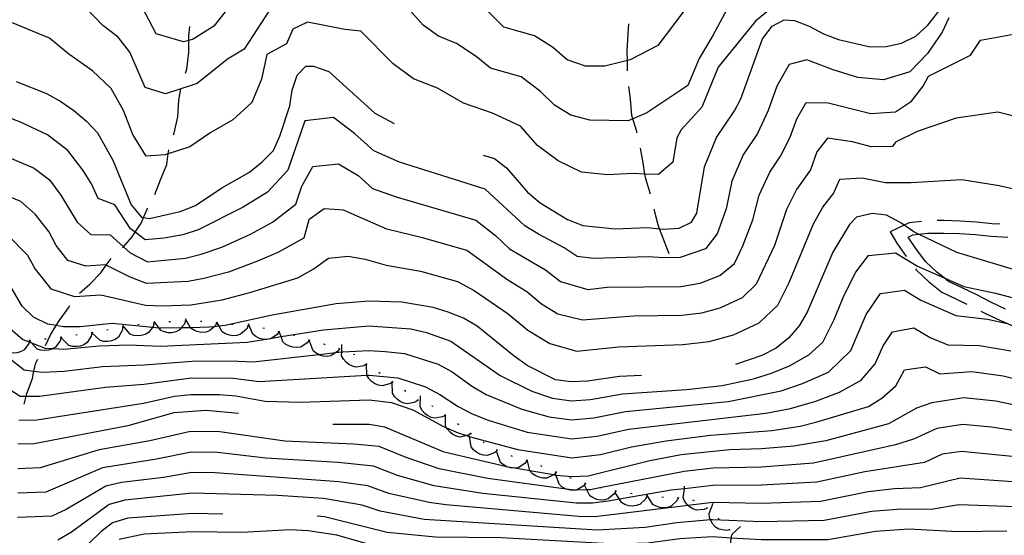
# Model space of a CAD drawing. Units: inches. Extents: x 667339 to 671065, y 4161280 to 4163666.
# Drawn here: x 668185 to 668498, y 4161869 to 4162033 of the extents above; entities that cross this region are included whole.
import ezdxf

# ---------------------------------------------------------------- set-up
doc = ezdxf.new("R2010")
doc.units = ezdxf.units.IN
doc.header["$MEASUREMENT"] = 0
doc.layers.add('Cartografia', color=7, linetype='Continuous')

msp = doc.modelspace()

# ---------------------------------------------------------------- linework, layer by layer
at = {"layer": 'Cartografia', "color": 7, "linetype": 'Continuous'}
for points in [[(668266.52, 4162056.1), (668246.83, 4162031.05), (668240.26, 4162026.95), (668238.85, 4162026.53), (668237.19, 4162026.04), (668228.49, 4162028.68), (668222.89, 4162039.44)], [(668264.77, 4162036.51), (668256.46, 4162023.76), (668251.2, 4162020.57), (668241.57, 4162012.83), (668236.34, 4162011.12), (668231.41, 4162009.52), (668224.95, 4162011.55), (668220.06, 4162022.77), (668216.44, 4162027.57), (668211.54, 4162031.32), (668200.44, 4162042.81)], [(668413.83, 4162043.57), (668405.51, 4162028.08), (668401.14, 4162020.8), (668397.63, 4162012.14), (668384.5, 4162003.49), (668380.12, 4162001.56), (668378.64, 4162000.92), (668366.42, 4162001.16), (668360.41, 4162002.77), (668355.21, 4162005.95), (668350.74, 4162010.27), (668344.55, 4162014.95), (668334.83, 4162017.75), (668330.27, 4162021.46), (668324, 4162025.57), (668318.29, 4162027.85), (668313.4, 4162031.38), (668303.73, 4162042.29)], [(668396.32, 4162035.83), (668388, 4162024.9), (668379.25, 4162020.34), (668378.36, 4162020.12), (668371.14, 4162018.34), (668364.98, 4162018.29), (668359.24, 4162020.39), (668354.52, 4162024.37), (668348.79, 4162027.97), (668339.03, 4162030.73), (668330.05, 4162039.84)], [(668425.65, 4162038.11), (668419.09, 4162032.64), (668407.27, 4162018.06), (668402.01, 4162005.31), (668395.45, 4161998.02), (668394.06, 4161995.57), (668392.78, 4161987.75), (668388.26, 4161983.89), (668383.95, 4161984.01), (668380.18, 4161984.12), (668371.98, 4161983.76), (668363.74, 4161984.57), (668356.38, 4161988.21), (668349.72, 4161993.06), (668344.32, 4161999.28), (668335.42, 4162003.34), (668326.21, 4162006.58), (668317.95, 4162011.3), (668310.33, 4162014.34), (668303.82, 4162019.04), (668293.54, 4162029.49), (668288.5, 4162029.96), (668276.65, 4162032.38), (668271.91, 4162030.16), (668269.88, 4162025.45), (668263.68, 4162022.06), (668261.97, 4162014.22), (668258.92, 4162006.75), (668252.86, 4162001.21), (668245.84, 4161997.24), (668239.15, 4161992.69), (668232.32, 4161990.47), (668231.34, 4161990.15), (668225.34, 4161989.74), (668221.08, 4161996.6), (668218.12, 4162004.25), (668214.14, 4162011.26), (668208.18, 4162016.86), (668200.72, 4162022.15), (668194.52, 4162027.22), (668178.73, 4162033.7)], [(668332.5, 4161990.04), (668336.08, 4161988.91), (668339.88, 4161985.96), (668346.63, 4161978.19), (668350.63, 4161974.88), (668359.29, 4161969.57), (668364.15, 4161967.58), (668374.46, 4161966.56), (668384.7, 4161967.01), (668388.6, 4161966.6), (668389.68, 4161966.49), (668394.8, 4161966.72), (668398.75, 4161968.72), (668400.46, 4161971.55), (668402.93, 4161986.32), (668404.75, 4161990.98), (668406.74, 4161995.65), (668412.42, 4162004.15), (668414.46, 4162007.91), (668421.33, 4162027.09), (668424.45, 4162031.07), (668428.22, 4162033.07), (668431.53, 4162032.85), (668436.19, 4162031.03), (668440.69, 4162028.66), (668445.54, 4162026.86), (668455.54, 4162024.54), (668460.67, 4162024.58), (668465.57, 4162025.71), (668470.06, 4162027.92), (668473.94, 4162031.39), (668480.2, 4162039.36)], [(668480.57, 4162033.76), (668478.5, 4162029.13), (668473.77, 4162022.42), (668468.2, 4162016.5), (668459.77, 4162013.94), (668451.66, 4162014.76), (668443.78, 4162017.2), (668435.47, 4162020.33), (668429.81, 4162018.9), (668425.86, 4162011.99), (668423.11, 4162004.24), (668419.73, 4161996.91), (668415.19, 4161990.11), (668411.59, 4161981.77), (668409.82, 4161972.9), (668406.92, 4161964.93), (668403.23, 4161960.21), (668395.1, 4161957.47), (668389.98, 4161957.28), (668384.99, 4161957.65), (668367.55, 4161957.07), (668362.42, 4161957.76), (668358.23, 4161960.54), (668350.08, 4161964.81), (668345.75, 4161967.52), (668333.14, 4161979.14), (668305.92, 4161987.78), (668297.66, 4161991.41), (668291.56, 4161996.87), (668284.91, 4162001.97), (668275.8, 4162000.95), (668270.33, 4161985.2), (668263.88, 4161978.28), (668256.17, 4161973.44), (668241.89, 4161966.21), (668237, 4161964.67), (668231.01, 4161963.61), (668225.02, 4161963.08), (668221.79, 4161965.46), (668220.32, 4161966.55), (668215.29, 4161974.18), (668210.08, 4161976.22), (668207.93, 4161980.86), (668205.25, 4161985.09), (668200.42, 4161991.49), (668193.9, 4161996.49), (668185.32, 4162000.5), (668180.64, 4162002.29)], [(668237.77, 4162016.06), (668238.21, 4162017.37), (668238.88, 4162022.72), (668238.85, 4162026.53), (668238.83, 4162028.03), (668239.23, 4162030.92)], [(668378.42, 4162016.84), (668378.37, 4162018.13), (668378.36, 4162020.12), (668378.33, 4162023.26), (668378.64, 4162028.59), (668378.84, 4162031.82)], [(668177.33, 4161991.11), (668189.65, 4161985.86), (668194.54, 4161982.11), (668198.16, 4161977.31), (668203.39, 4161968.72), (668207.66, 4161964.72), (668213.82, 4161964.63), (668218.06, 4161960.82), (668220.16, 4161958.93), (668225.74, 4161956.06), (668237.84, 4161957.25), (668242.76, 4161958.46), (668249.41, 4161960.74), (668258.47, 4161964.84), (668265.52, 4161968.66), (668272.9, 4161974.38), (668274.84, 4161980.18), (668278.28, 4161986.39), (668286.47, 4161987.26), (668292.7, 4161983.53), (668297.28, 4161979.44), (668304.8, 4161976.73), (668330.2, 4161969.37), (668336.4, 4161964.47), (668340.87, 4161960.16), (668352.31, 4161953.51), (668357.1, 4161949.76), (668365.79, 4161947.25), (668371.91, 4161947.97), (668395.4, 4161948.23), (668401.54, 4161949.24), (668407.71, 4161951.71), (668412.45, 4161955.51), (668415.1, 4161961.14), (668418.29, 4161969.45), (668420.25, 4161977.23), (668423.64, 4161984.57), (668427.04, 4161989.67), (668430.15, 4161995.74), (668432.21, 4162001.55), (668435.17, 4162006.74), (668442.22, 4162006.71), (668455.79, 4162003.28), (668463.65, 4162003.77), (668468.67, 4162007.17), (668472.42, 4162011.96), (668474.15, 4162015.15), (668487.45, 4162021.83), (668490.66, 4162026.6), (668501.21, 4162028.51)], [(668183.95, 4162013.47), (668193.64, 4162009.67), (668198.15, 4162007.12), (668202.32, 4162004.18), (668206.31, 4162000.87), (668209.77, 4161997.17), (668214.74, 4161988.41), (668220.49, 4161974.17), (668223.77, 4161970.28), (668224.5, 4161970.15), (668226.36, 4161969.84), (668236.16, 4161972.1), (668241.03, 4161973.96), (668249.4, 4161979.65), (668258.17, 4161984.61), (668262.24, 4161987.9), (668265.75, 4161991.54), (668267.76, 4161996.03), (668271, 4162005.7), (668271.7, 4162010.68), (668273.33, 4162015.52), (668276.13, 4162018.39), (668278.52, 4162018.31), (668283.36, 4162016.69), (668298.05, 4162003.39), (668304.2, 4162000.09)], [(668381.4, 4161997.15), (668381.31, 4161997.55), (668380.12, 4162001.56), (668379.8, 4162002.62), (668379.38, 4162007.92), (668378.77, 4162011.86)], [(668233.99, 4161996.51), (668234.17, 4161997.03), (668235.4, 4162002.22), (668235.71, 4162007.55), (668236.34, 4162011.12), (668236.36, 4162011.27)], [(668507.63, 4162000.83), (668496.16, 4162003.7), (668482.87, 4162001.79), (668470.48, 4161997.49), (668463.61, 4161994.15), (668462.69, 4161992.8), (668455.91, 4161992.65), (668449.97, 4161994.29), (668442.05, 4161995.37), (668438.56, 4161991.12), (668436.54, 4161985.31), (668432.09, 4161979.03), (668428.92, 4161972.69), (668425.1, 4161961.27), (668419.31, 4161948.91), (668414.88, 4161944.64), (668407.8, 4161941.29), (668401.94, 4161939.71), (668395.7, 4161938.99), (668380.34, 4161938.71), (668364.03, 4161937.44), (668356.27, 4161939.44), (668351.08, 4161942.62), (668346.4, 4161946.48), (668340.33, 4161950.17), (668327.26, 4161959.61), (668313.64, 4161963.55), (668301.81, 4161966.48), (668288.02, 4161972.55), (668281.88, 4161972.97), (668277.05, 4161969.42), (668275.47, 4161963.56), (668267.17, 4161959.05), (668260.76, 4161956.24), (668251.46, 4161952.75), (668243.63, 4161950.71), (668238.68, 4161949.83), (668225.44, 4161949.17), (668219.99, 4161951.31), (668212.57, 4161954.97), (668212.35, 4161955.08), (668206.1, 4161954.69), (668200.41, 4161956.53), (668196.7, 4161961.21), (668194.32, 4161965.76), (668190.04, 4161971.25), (668185.4, 4161975.23), (668174.02, 4161979.93)], [(668228.08, 4161977.52), (668229.89, 4161982.18), (668231.87, 4161987.03), (668232.32, 4161990.47), (668232.49, 4161991.75)], [(668385.67, 4161977.64), (668384.18, 4161982.47), (668383.95, 4161984.01), (668383.41, 4161987.57), (668382.52, 4161992.28)], [(668181.15, 4161964.6), (668187.52, 4161958.21), (668190.01, 4161953.71), (668194.96, 4161947.46), (668202.55, 4161945.01), (668210.88, 4161945.53), (668225.13, 4161942.28), (668230.24, 4161942.07), (668239.52, 4161942.41), (668249.43, 4161943.99), (668258.26, 4161946.25), (668273.58, 4161950.93), (668278.4, 4161953.71), (668283.24, 4161957.26), (668289.58, 4161957.84), (668294.98, 4161956.86), (668301.62, 4161955.03), (668312.6, 4161953.06), (668324.32, 4161949.84), (668329.63, 4161946.88), (668340.48, 4161939.45), (668346.72, 4161934.3), (668353.65, 4161930.06), (668362.27, 4161927.62), (668375.54, 4161928.99), (668396, 4161929.75), (668404.32, 4161930.71), (668412.14, 4161932.82), (668420.26, 4161936.62), (668426.16, 4161942.31), (668429.8, 4161949.51), (668437.58, 4161968.15), (668440.54, 4161973.49), (668443.9, 4161977.78), (668445.9, 4161982.41), (668453.07, 4161982.84), (668460.4, 4161981.27), (668468.65, 4161981.27), (668484.7, 4161982.23), (668496.62, 4161980.32), (668504.55, 4161978.6)], [(668217.79, 4161960.52), (668218.06, 4161960.82), (668220.8, 4161963.99), (668221.79, 4161965.46), (668223.72, 4161968.34), (668224.5, 4161970.15), (668225.72, 4161973.01), (668225.76, 4161973.09)], [(668391.67, 4161958.61), (668388.6, 4161966.6), (668388.14, 4161967.8), (668386.82, 4161972.69), (668386.79, 4161972.77)], [(668517.11, 4161948.82), (668483.11, 4161959.03), (668470.97, 4161964.83), (668469.44, 4161965.56), (668466.36, 4161967.73), (668465.28, 4161968.49), (668460.77, 4161970.86), (668456.17, 4161971.39), (668451.27, 4161970.25), (668448.99, 4161967.95), (668443.7, 4161959.1), (668435.57, 4161940.04), (668433.02, 4161935.71), (668429.71, 4161931.9), (668425.64, 4161928.6), (668421.16, 4161926.2), (668412.74, 4161923.34)], [(668471.88, 4161968.94), (668467.97, 4161968.5), (668466.36, 4161967.73), (668461.89, 4161965.59), (668464.07, 4161962.04), (668466.98, 4161957.79)], [(668496.82, 4161968.05), (668494.4, 4161968.2), (668489.42, 4161968.72), (668484.2, 4161969.05), (668478.98, 4161969.2), (668476.87, 4161969.18)], [(668498.61, 4161941.02), (668493.99, 4161943.18), (668489.49, 4161945.55), (668484.78, 4161947.74), (668480.49, 4161949.83), (668479.08, 4161950.94), (668476.74, 4161952.77), (668473.29, 4161956.1), (668470.3, 4161960.02), (668467.61, 4161963.9), (668469.09, 4161964.62), (668470.97, 4161964.83), (668473.95, 4161965.17), (668478.95, 4161965.2), (668484.01, 4161965.07), (668489.09, 4161964.74), (668494.07, 4161964.22), (668499.33, 4161963.89)], [(668180.71, 4161936.03), (668186.05, 4161931.35), (668188.09, 4161930.55), (668188.81, 4161930.28), (668193.14, 4161928.59), (668195.74, 4161928.46), (668199.09, 4161928.3), (668210.4, 4161929.36), (668219.63, 4161929.62), (668229.86, 4161929.21), (668257.45, 4161930.51), (668262.81, 4161931.37), (668265.23, 4161931.76), (668268.19, 4161932.24), (668281.65, 4161934.41), (668296.15, 4161935.68), (668309.5, 4161934.74), (668314.46, 4161933.53), (668322.21, 4161930.8), (668337.91, 4161919.88), (668347.91, 4161914.9), (668354.51, 4161912.63), (668360.56, 4161911.76), (668366.66, 4161912.22), (668376.77, 4161913.99), (668397.18, 4161915.45), (668408.54, 4161916.66), (668418.43, 4161918.86), (668424.19, 4161920.58), (668429.87, 4161922.97), (668436.04, 4161926.42), (668440.47, 4161930.47), (668444.11, 4161937.67), (668447.28, 4161945.44), (668451.06, 4161952.79), (668455.07, 4161958.1), (668463.65, 4161958.92), (668470.58, 4161954.68), (668479.08, 4161950.94), (668485.39, 4161948.16), (668495.41, 4161946.12), (668514.78, 4161940.94)], [(668204.06, 4161946.11), (668207.37, 4161948.91), (668210.87, 4161952.55), (668212.57, 4161954.97), (668213.8, 4161956.72), (668214.17, 4161957.07)], [(668470.01, 4161953.81), (668470.3, 4161953.44), (668474.12, 4161949.75), (668478.36, 4161946.43), (668483.07, 4161944.14), (668486.32, 4161942.61)], [(668382.87, 4161919.91), (668375.82, 4161919.6), (668365.63, 4161918.04), (668360.51, 4161917.81), (668355.53, 4161918.51), (668346.53, 4161923.05), (668342.37, 4161925.98), (668330.58, 4161935.54), (668326.25, 4161938.09), (668321.39, 4161940.08), (668316.56, 4161941.51), (668306.59, 4161943.26), (668296.13, 4161943.53), (668285.72, 4161942.7), (668265.36, 4161939.04), (668250.47, 4161935.81), (668248.51, 4161935.58), (668246.91, 4161935.4), (668245.37, 4161935.22), (668239.42, 4161935.09), (668236.47, 4161935.03), (668229.99, 4161934.9), (668229.39, 4161934.96), (668227.26, 4161935.16), (668214.53, 4161936.4), (668204.31, 4161935.4), (668199, 4161935.34), (668196.69, 4161935.75), (668194.01, 4161936.22), (668189.51, 4161938.4), (668185.87, 4161941.91), (668180.72, 4161950.66)], [(668177.64, 4161928.53), (668186.52, 4161921.66), (668189.6, 4161921.28), (668192.27, 4161920.96), (668199.18, 4161921.27), (668211.39, 4161922.73), (668224.64, 4161923.22), (668239.91, 4161924.41), (668252.15, 4161924.59), (668259.34, 4161924.25), (668280.17, 4161926.55), (668285.62, 4161927.15), (668287.5, 4161927.36), (668287.87, 4161927.4), (668296.17, 4161927.84), (668301.35, 4161927.52), (668307.43, 4161926.91), (668318.17, 4161923.51), (668322.64, 4161921.09), (668329.12, 4161916.37), (668333.45, 4161913.78), (668344.8, 4161909.12), (668353.49, 4161906.76), (668360.61, 4161905.71), (668367.69, 4161906.4), (668377.72, 4161908.39), (668410.38, 4161911.61), (668427.23, 4161914.96), (668434.1, 4161917.35), (668442.37, 4161920.95), (668449.46, 4161927.83), (668454.34, 4161939.26), (668458.88, 4161945.95), (668466.53, 4161946.99), (668471.73, 4161943.81), (668482.83, 4161938.92), (668492.9, 4161937.78), (668499.2, 4161936.43)], [(668193.24, 4161929.37), (668194.9, 4161932.78), (668196.69, 4161935.75), (668197.63, 4161937.3), (668200.55, 4161941.46), (668201.03, 4161942.15)], [(668490.78, 4161940.35), (668492.22, 4161939.6), (668496.98, 4161937.38), (668499.2, 4161936.43), (668501.63, 4161935.39), (668506.02, 4161933.26), (668508.76, 4161931.63)], [(668227.82, 4161936.55), (668227.52, 4161935.52), (668227.26, 4161935.16), (668226.05, 4161933.52), (668224.97, 4161932.93), (668223.74, 4161932.59), (668222.62, 4161932.5), (668221.35, 4161932.65), (668220.19, 4161933.06), (668217.85, 4161935.76)], [(668228.07, 4161936.57), (668227.82, 4161936.55), (668227.57, 4161936.53)], [(668237.8, 4161937.17), (668237.43, 4161936.16), (668236.47, 4161935.03), (668235.82, 4161934.27), (668234.7, 4161933.76), (668233.46, 4161933.5), (668232.33, 4161933.49), (668231.08, 4161933.72), (668229.95, 4161934.21), (668229.39, 4161934.96), (668227.8, 4161937.07)], [(668233.05, 4161936.96), (668232.55, 4161936.92)], [(668238.05, 4161937.17), (668237.8, 4161937.17), (668237.55, 4161937.17)], [(668247.77, 4161936.67), (668247.77, 4161936.66), (668247.27, 4161935.72), (668246.91, 4161935.4), (668245.42, 4161934.06), (668244.24, 4161933.71), (668242.97, 4161933.61), (668241.86, 4161933.75), (668240.65, 4161934.16), (668239.59, 4161934.79), (668239.42, 4161935.09), (668237.84, 4161937.91)], [(668243.04, 4161937.05), (668242.54, 4161937.08)], [(668248.02, 4161936.63), (668247.92, 4161936.64), (668247.77, 4161936.66), (668247.52, 4161936.7)], [(668257.71, 4161935.58), (668257.2, 4161934.63), (668255.35, 4161932.99), (668254.17, 4161932.64), (668252.89, 4161932.55), (668251.78, 4161932.7), (668250.57, 4161933.11), (668249.52, 4161933.75), (668248.51, 4161935.58), (668247.92, 4161936.64), (668247.79, 4161936.88)], [(668267.54, 4161933.8), (668267.54, 4161933.79), (668266.92, 4161932.92), (668265.23, 4161931.76), (668264.87, 4161931.52), (668263.66, 4161931.32), (668262.81, 4161931.37), (668262.38, 4161931.4), (668261.3, 4161931.68), (668260.15, 4161932.24), (668259.19, 4161933.01), (668257.86, 4161936.33)], [(668179.13, 4161917.26), (668185.25, 4161913.28), (668187.1, 4161913.3), (668191.4, 4161913.34), (668212.39, 4161916.11), (668224.55, 4161917.13), (668239.69, 4161919.12), (668252.99, 4161918.98), (668261.24, 4161917.99), (668295.5, 4161919.95), (668296.19, 4161919.99), (668305.36, 4161919.09), (668314.14, 4161916.22), (668318.67, 4161913.86), (668324.5, 4161910.01), (668329, 4161907.68), (668334.05, 4161905.68), (668346.49, 4161901.83), (668360.66, 4161899.67), (668368.72, 4161900.58), (668378.67, 4161902.79), (668422.35, 4161907.89), (668430.27, 4161909.34), (668438.34, 4161911.72), (668445.77, 4161914.58), (668452.7, 4161918.44), (668457.2, 4161923.59), (668459.66, 4161929.35), (668462.68, 4161933.81), (668469.41, 4161935.06), (668474.67, 4161932), (668480.28, 4161929.68), (668490.39, 4161929.44), (668500.29, 4161927.7)], [(668208.07, 4161933.48), (668207.84, 4161932.43), (668206.52, 4161930.33), (668205.48, 4161929.67), (668204.28, 4161929.24), (668203.17, 4161929.07), (668201.89, 4161929.13), (668200.71, 4161929.46), (668198.18, 4161931.98)], [(668208.32, 4161933.52), (668208.07, 4161933.48), (668207.82, 4161933.45)], [(668217.91, 4161935.26), (668217.71, 4161934.2), (668216.45, 4161932.07), (668215.43, 4161931.38), (668214.24, 4161930.91), (668213.13, 4161930.71), (668211.86, 4161930.74), (668210.66, 4161931.03), (668208.07, 4161933.48), (668208.06, 4161933.49)], [(668213.23, 4161934.42), (668212.74, 4161934.33)], [(668218.15, 4161935.3), (668217.66, 4161935.22)], [(668223.1, 4161936.07), (668222.6, 4161936)], [(668252.99, 4161936.06), (668252.49, 4161936.11)], [(668257.96, 4161935.55), (668257.71, 4161935.58), (668257.46, 4161935.61)], [(668262.9, 4161934.81), (668262.41, 4161934.92)], [(668267.78, 4161933.73), (668267.63, 4161933.77), (668267.54, 4161933.79), (668267.3, 4161933.86)], [(668277.18, 4161931.13), (668276.54, 4161930.27), (668274.45, 4161928.92), (668273.23, 4161928.76), (668271.96, 4161928.87), (668270.88, 4161929.18), (668269.75, 4161929.77), (668268.81, 4161930.56), (668268.19, 4161932.24), (668267.63, 4161933.77), (668267.57, 4161933.92)], [(668188.23, 4161931.04), (668188.09, 4161930.55), (668187.93, 4161930.01), (668186.46, 4161928.01), (668185.37, 4161927.43), (668184.15, 4161927.08), (668183.03, 4161926.99), (668181.76, 4161927.14), (668180.6, 4161927.55), (668178.37, 4161930.12), (668178.26, 4161930.25)], [(668188.48, 4161931.06), (668188.23, 4161931.04), (668187.98, 4161931.02)], [(668198.18, 4161932), (668197.91, 4161930.96), (668196.51, 4161928.92), (668195.74, 4161928.46), (668195.44, 4161928.29), (668194.23, 4161927.91), (668193.11, 4161927.78), (668191.84, 4161927.89), (668190.67, 4161928.26), (668188.81, 4161930.28), (668188.24, 4161930.89)], [(668193.46, 4161931.47), (668192.96, 4161931.42)], [(668198.43, 4161932.04), (668198.23, 4161932.01), (668197.93, 4161931.97)], [(668203.37, 4161932.78), (668202.88, 4161932.7)], [(668272.62, 4161932.46), (668272.25, 4161932.57), (668272.14, 4161932.59)], [(668277.42, 4161931.06), (668277.18, 4161931.13), (668276.94, 4161931.2)], [(668286.79, 4161928.36), (668286.15, 4161927.5), (668285.62, 4161927.15), (668284.07, 4161926.14), (668282.85, 4161925.97), (668281.58, 4161926.07), (668280.5, 4161926.38), (668280.17, 4161926.55), (668279.37, 4161926.96), (668278.42, 4161927.75), (668277.17, 4161931.1)], [(668282.22, 4161929.67), (668282.09, 4161929.71), (668281.74, 4161929.81)], [(668287.03, 4161928.29), (668286.79, 4161928.36), (668286.55, 4161928.43)], [(668295.44, 4161923.56), (668294.52, 4161923), (668292.09, 4161922.53), (668290.89, 4161922.83), (668289.76, 4161923.4), (668288.87, 4161924.1), (668288.04, 4161925.06), (668287.46, 4161926.15), (668287.5, 4161927.36), (668287.56, 4161929.72)], [(668186.46, 4161910.73), (668187.1, 4161913.3), (668187.3, 4161914.11), (668189.1, 4161918.96), (668189.6, 4161921.28), (668190.16, 4161923.95), (668190.79, 4161925.02)], [(668291.66, 4161926.41), (668291.2, 4161926.6)], [(668184.75, 4161905.66), (668190.53, 4161905.71), (668224.46, 4161911.04), (668234.33, 4161913.31), (668239.46, 4161913.83), (668248.67, 4161913.81), (668253.83, 4161913.37), (668263.13, 4161911.73), (668274.37, 4161911.4), (668296.21, 4161912.15), (668303.29, 4161911.26), (668310.1, 4161908.93), (668319.87, 4161903.64), (668320.85, 4161903.21), (668324.54, 4161901.58), (668327.23, 4161900.73), (668328.15, 4161900.44), (668329.89, 4161899.89), (668343.48, 4161896.27), (668360.71, 4161893.62), (668369.75, 4161894.76), (668379.62, 4161897.19), (668390.66, 4161899.04), (668404.82, 4161900.84), (668424.31, 4161902.41), (668433.31, 4161903.72), (668438.28, 4161904.97), (668455.03, 4161910.01), (668459.26, 4161912.69), (668463.75, 4161916.55), (668466.49, 4161921.66), (668473.19, 4161922.65), (668477.72, 4161920.44), (668487.88, 4161921.1), (668497.89, 4161919.72), (668507.81, 4161917.31)], [(668295.64, 4161923.41), (668295.25, 4161923.71)], [(668303.6, 4161917.78), (668302.71, 4161917.17), (668300.31, 4161916.57), (668299.1, 4161916.81), (668297.93, 4161917.33), (668297.01, 4161917.97), (668296.13, 4161918.9), (668295.5, 4161919.95), (668295.5, 4161919.95), (668295.42, 4161923.53)], [(668299.72, 4161920.51), (668299.31, 4161920.8)], [(668303.81, 4161917.64), (668303.4, 4161917.92)], [(668311.78, 4161912.03), (668311.78, 4161912.03), (668310.89, 4161911.42), (668308.49, 4161910.82), (668307.28, 4161911.06), (668306.11, 4161911.57), (668305.19, 4161912.22), (668304.31, 4161913.14), (668303.68, 4161914.2), (668303.59, 4161917.77)], [(668307.9, 4161914.76), (668307.49, 4161915.05)], [(668510.66, 4161908.57), (668495.49, 4161911.74), (668485.37, 4161912.76), (668475.17, 4161911.2), (668470.3, 4161909.52), (668461.36, 4161904.54), (668441.44, 4161899.07), (668431.26, 4161897.33), (668421.03, 4161896.51), (668410.78, 4161896.23), (668395.46, 4161894.63), (668385.46, 4161892.72), (668365.89, 4161887.81), (668360.77, 4161887.58), (668355.73, 4161888.08), (668355.61, 4161888.09), (668354.8, 4161888.23), (668347.3, 4161889.53), (668342.43, 4161890.37), (668340.47, 4161890.71), (668340.06, 4161890.8), (668320.09, 4161895.48), (668301.23, 4161903.44), (668296.24, 4161904.31), (668284.64, 4161904.3)], [(668311.99, 4161911.88), (668311.78, 4161912.03), (668311.58, 4161912.17)], [(668320.46, 4161907.29), (668320.46, 4161907.29), (668319.54, 4161906.73), (668317.11, 4161906.25), (668315.91, 4161906.55), (668314.78, 4161907.12), (668313.89, 4161907.82), (668313.06, 4161908.78), (668312.48, 4161909.87), (668312.58, 4161913.44)], [(668254.68, 4161907.76), (668244.36, 4161908.78), (668234.13, 4161907.95), (668219.47, 4161903.82), (668189.67, 4161898.09), (668184.48, 4161898.04)], [(668316.59, 4161909.97), (668316.12, 4161910.15)], [(668320.66, 4161907.13), (668320.53, 4161907.23), (668320.46, 4161907.29), (668320.27, 4161907.44)], [(668328.54, 4161901.4), (668327.64, 4161900.82), (668327.23, 4161900.73), (668325.21, 4161900.29), (668324.01, 4161900.56), (668322.86, 4161901.11), (668321.96, 4161901.79), (668321.11, 4161902.74), (668320.85, 4161903.21), (668320.51, 4161903.81), (668320.53, 4161907.23), (668320.53, 4161907.39)], [(668510.51, 4161900.85), (668494.19, 4161903.43), (668484.98, 4161904.23), (668476.82, 4161902.99), (668469.35, 4161899.58), (668463.67, 4161897.78), (668437.5, 4161892), (668421.03, 4161890.71), (668405.62, 4161890.35), (668396.43, 4161889.35), (668369.6, 4161884.1), (668366.59, 4161883.51), (668365.47, 4161883.48), (668362.2, 4161883.4), (668361.47, 4161883.39), (668358.83, 4161883.74), (668333.92, 4161887.04), (668318.49, 4161890.13), (668307.98, 4161893.73), (668299.42, 4161897.22), (668291.31, 4161898.03), (668269.41, 4161899), (668248.75, 4161901.93), (668239.42, 4161902.03), (668226.5, 4161899.1), (668210.35, 4161896.26), (668191.55, 4161890.43), (668184.49, 4161890.12)], [(668324.72, 4161904.22), (668324.31, 4161904.51)], [(668336.98, 4161896.06), (668336.18, 4161895.34), (668333.87, 4161894.43), (668332.64, 4161894.51), (668331.42, 4161894.87), (668330.42, 4161895.39), (668329.43, 4161896.19), (668328.66, 4161897.16), (668328.15, 4161900.44), (668328.11, 4161900.69)], [(668328.74, 4161901.25), (668328.54, 4161901.4), (668328.34, 4161901.55)], [(668510.36, 4161893.14), (668484.59, 4161895.71), (668478.47, 4161894.78), (668472.87, 4161892.22), (668453.87, 4161889.16), (668438.65, 4161885.89), (668421.03, 4161884.92), (668405.57, 4161884.89), (668396.47, 4161883.83), (668392.32, 4161883.35), (668375.81, 4161880.46), (668372.29, 4161879.85), (668367.3, 4161879.22), (668362.17, 4161879.21), (668332.37, 4161882.32), (668316.9, 4161884.78), (668305.23, 4161888.04), (668297.61, 4161891.01), (668286.33, 4161892.18), (668263.36, 4161893.6), (668248, 4161895.4), (668239.6, 4161895.51), (668228.63, 4161893.26), (668211.42, 4161890.44), (668193.43, 4161882.78), (668184.43, 4161882.38)], [(668332.85, 4161898.41), (668332.44, 4161898.69)], [(668337.2, 4161895.95), (668336.76, 4161896.18)], [(668346.38, 4161892.72), (668345.73, 4161891.86), (668343.64, 4161890.53), (668342.43, 4161890.37), (668342.42, 4161890.37), (668341.15, 4161890.48), (668340.07, 4161890.8), (668340.06, 4161890.8), (668338.94, 4161891.4), (668338.01, 4161892.2), (668336.79, 4161895.56)], [(668341.84, 4161894.12), (668341.37, 4161894.28)], [(668346.62, 4161892.65), (668346.56, 4161892.67), (668346.38, 4161892.72), (668346.14, 4161892.79)], [(668355.68, 4161889.08), (668354.94, 4161888.3), (668354.8, 4161888.23), (668352.71, 4161887.22), (668351.48, 4161887.2), (668350.23, 4161887.46), (668349.19, 4161887.9), (668348.14, 4161888.62), (668347.3, 4161889.52), (668347.3, 4161889.53), (668346.56, 4161892.67), (668346.48, 4161893)], [(668351.3, 4161890.92), (668350.84, 4161891.1)], [(668510.21, 4161885.43), (668484.2, 4161887.19), (668471.6, 4161884.08), (668463.28, 4161883.76), (668454.98, 4161882.86), (668439.81, 4161879.78), (668421.04, 4161879.13), (668405.52, 4161879.42), (668397.71, 4161878.48), (668368, 4161874.92), (668362.87, 4161875.02), (668320.66, 4161878.69), (668315.31, 4161879.43), (668302.49, 4161882.36), (668295.8, 4161884.8), (668286.61, 4161886.07), (668247.25, 4161888.87), (668239.78, 4161888.99), (668230.76, 4161887.41), (668217.45, 4161885.83), (668212.48, 4161884.62), (668199.84, 4161877.27), (668195.31, 4161875.13), (668184.38, 4161874.64)], [(668355.91, 4161888.98), (668355.68, 4161889.08), (668355.45, 4161889.18)], [(668365, 4161885.47), (668364.32, 4161884.64), (668362.2, 4161883.4), (668362.17, 4161883.39), (668360.95, 4161883.28), (668359.68, 4161883.45), (668358.83, 4161883.74), (668358.62, 4161883.81), (668357.52, 4161884.45), (668356.61, 4161885.29), (668355.73, 4161888.08), (668355.53, 4161888.7)], [(668360.54, 4161887.1), (668360.08, 4161887.28)], [(668365.24, 4161885.39), (668364.77, 4161885.55)], [(668374.7, 4161883.09), (668374.7, 4161883.09), (668374.16, 4161882.16), (668372.25, 4161880.58), (668371.05, 4161880.28), (668369.78, 4161880.24), (668368.67, 4161880.42), (668367.48, 4161880.88), (668366.45, 4161881.56), (668365.47, 4161883.48), (668364.83, 4161884.74)], [(668370.04, 4161884), (668369.6, 4161884.1), (668369.55, 4161884.11)], [(668374.94, 4161883.05), (668374.7, 4161883.09), (668374.45, 4161883.13)], [(668403.78, 4161877.69), (668403.78, 4161877.69), (668402.81, 4161877.22), (668400.34, 4161877), (668399.18, 4161877.42), (668398.11, 4161878.1), (668397.71, 4161878.48), (668397.3, 4161878.88), (668396.57, 4161879.93), (668396.11, 4161881.07), (668396.47, 4161883.83), (668396.57, 4161884.62)], [(668520.12, 4161877.46), (668483.81, 4161878.67), (668475.01, 4161877.26), (668465.55, 4161877.34), (668456.1, 4161876.56), (668440.96, 4161873.67), (668421.04, 4161873.34), (668405.47, 4161873.96), (668404.82, 4161873.9), (668394.11, 4161873.01), (668383.96, 4161871.5), (668368.71, 4161870.63), (668313.72, 4161874.08), (668299.74, 4161876.67), (668293.99, 4161878.59), (668281.71, 4161880.75), (668267.08, 4161881.63), (668239.96, 4161882.47), (668218.48, 4161880.16), (668213.55, 4161878.8), (668201.59, 4161870.02), (668197.19, 4161867.48)], [(668384.57, 4161881.51), (668384.1, 4161880.55), (668382.3, 4161878.84), (668381.13, 4161878.45), (668379.86, 4161878.32), (668378.74, 4161878.43), (668377.52, 4161878.8), (668376.45, 4161879.4), (668375.81, 4161880.46), (668374.61, 4161882.47)], [(668379.87, 4161882.22), (668379.38, 4161882.3)], [(668384.82, 4161881.49), (668384.32, 4161881.54)], [(668394.54, 4161880.9), (668394.54, 4161880.89), (668394.06, 4161879.94), (668392.25, 4161878.24), (668391.08, 4161877.86), (668389.81, 4161877.74), (668388.69, 4161877.85), (668387.48, 4161878.23), (668386.41, 4161878.84), (668384.59, 4161881.92)], [(668389.8, 4161881.09), (668389.3, 4161881.1)], [(668394.79, 4161880.87), (668394.54, 4161880.89), (668394.3, 4161880.92)], [(668399.66, 4161879.99), (668399.21, 4161880.2)], [(668403.96, 4161877.51), (668403.78, 4161877.69), (668403.6, 4161877.86)], [(668410.95, 4161870.75), (668409.9, 4161870.54), (668407.45, 4161870.93), (668406.43, 4161871.63), (668405.56, 4161872.56), (668404.97, 4161873.51), (668404.82, 4161873.9), (668404.52, 4161874.71), (668404.36, 4161875.93), (668405.68, 4161879.25)], [(668249.69, 4161875.71), (668240.15, 4161875.96), (668219.51, 4161874.49), (668214.62, 4161872.99), (668210.91, 4161870.08), (668203.35, 4161862.77)], [(668499, 4161870.29), (668483.43, 4161870.15), (668467.82, 4161870.92), (668457.22, 4161870.26), (668442.12, 4161867.57), (668421.05, 4161867.55), (668411.33, 4161868.14), (668405.43, 4161868.5), (668395.01, 4161867.85), (668384.81, 4161866.48), (668374.56, 4161866.2), (668338.18, 4161868.25), (668317.28, 4161868.41), (668302, 4161869.93), (668281.98, 4161874.9), (668279.68, 4161875.11)], [(668407.58, 4161874.07), (668407.21, 4161874.41)], [(668306.33, 4161863.19), (668285.9, 4161869.1), (668276.78, 4161870.44), (668271.21, 4161870.71), (668255.7, 4161869.95), (668240.14, 4161870.16), (668224.71, 4161869.33), (668216.72, 4161867.65)], [(668411.08, 4161870.54), (668410.95, 4161870.75), (668410.82, 4161870.96)], [(668415.46, 4161861.87), (668414.42, 4161862.12), (668412.37, 4161863.52), (668411.74, 4161864.58), (668411.35, 4161865.79), (668411.22, 4161866.91), (668411.33, 4161868.14), (668411.33, 4161868.18), (668411.69, 4161869.36), (668414.31, 4161871.8)]]:
    msp.add_lwpolyline(points, dxfattribs=at)

doc.saveas('drawing.dxf')
